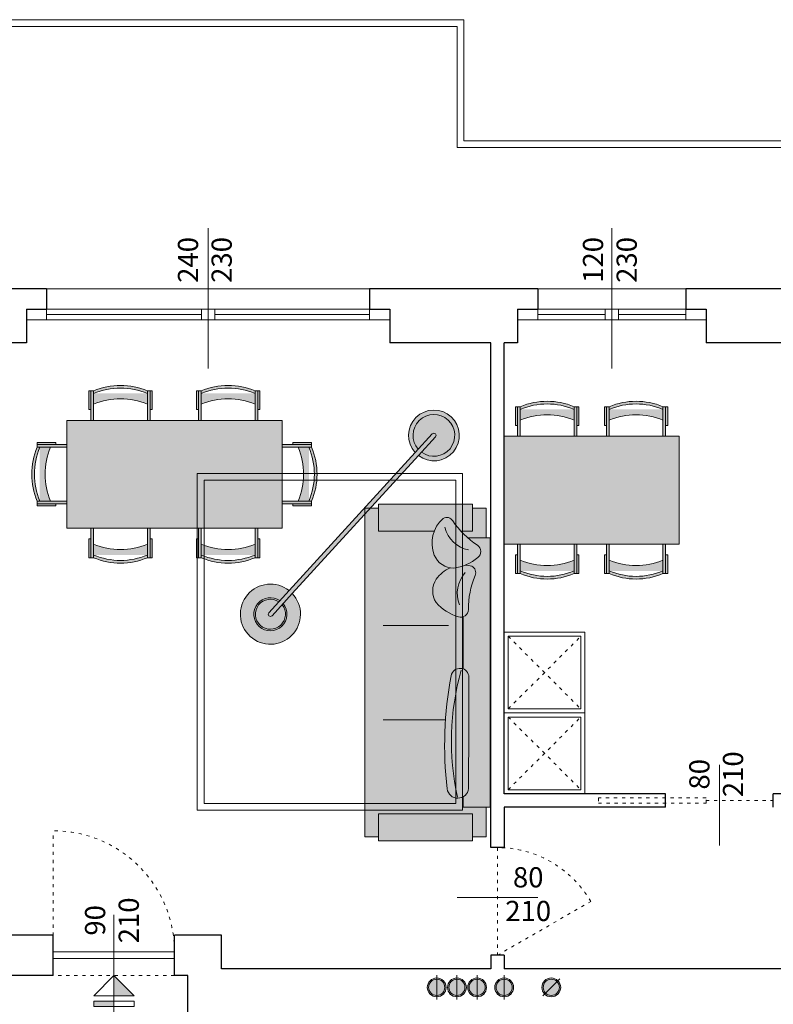
# Model space of a CAD drawing. Units: millimetres. Extents: x -37808 to 27210, y -42282 to 3938.
# Drawn here: x 6929 to 7489, y -29992 to -29260 of the extents above; entities that cross this region are included whole.
import ezdxf

# ---------------------------------------------------------------- set-up
doc = ezdxf.new("R2010")
doc.units = ezdxf.units.MM
doc.linetypes.add('ACAD_ISO03W100', pattern=[30, 12, -18])
doc.layers.get('0').update_dxf_attribs({"lineweight": 5})
for name, color, linetype, lineweight in [('_CANNE FUM', 22, 'Continuous', 5), ('_SCARICO', 114, 'Continuous', 5), ('_VECCHIA FOROMETRIA', 5, 'Continuous', 5), ('ARREDO', 8, 'Continuous', 5), ('MURI PROIEZ', 7, 'Continuous', 5), ('MURI SEZ', 7, 'Continuous', 30), ('QUOTE SERRA', 7, 'Continuous', 5), ('RETI PAV 1', 251, 'Continuous', 5), ('SERRAMENTI', 7, 'Continuous', 5), ('TRATTEGGI', 7, 'Continuous', 9)]:
    doc.layers.add(name, color=color, linetype=linetype, lineweight=lineweight)
doc.styles.add('QUOTE', font='swisscl.ttf', dxfattribs={"height": 20})

# ---------------------------------------------------------------- blocks, each defined once
blk = doc.blocks.new('A$C41A06969')
at = {"true_color": 0xffffff}
h = blk.add_hatch(color=7, dxfattribs=at)
h.dxf.hatch_style = 1
edge = h.paths.add_edge_path()
edge.add_arc((61.69942197429, 23.49998435611928), 51.70427905248819, 157.2435248338763, 202.7564751661237)
edge.add_line((14.01994554745033, 3.499984356119057), (4.019945547450334, 3.499984356119057))
edge.add_arc((51.69942197428946, 23.49998435611906), 51.70427905248761, 157.2435248338763, 202.7564751661237, ccw=False)
edge.add_line((4.019945547450334, 43.49998435611906), (14.01994554745033, 43.49998435611951))
h.paths.add_polyline_path([(4.019945547450334, 1.499984356118603), (4.019945547448515, -1.564388139740913e-05), (18.01994554745033, -1.564388139740913e-05), (18.01994554745033, 1.499984356118603)])
h.paths.add_polyline_path([(4.019945547450334, 45.49998435611951), (4.019945547448515, 46.99998435611951), (18.01994554745033, 46.99998435611951), (18.01994554745033, 45.49998435611951)])
h.paths.add_polyline_path([(26.01994554745033, 45.49998435611951), (4.019945547450334, 45.49998435611951), (4.019945547450334, 43.49998435611951), (26.01994554745033, 43.49998435611906)])
h.paths.add_polyline_path([(26.01994554745033, 3.499984356119057), (4.019945547450334, 3.499984356119057), (4.019945547450334, 1.499984356119057), (26.01994554745033, 1.499984356118603)])
edge = h.paths.add_edge_path(flags=16)
edge.add_arc((53.69942197429, 23.49998435611928), 51.70427905248819, 157.2435248338763, 202.7564751661237, ccw=False)
at = {"layer": 'ARREDO'}
for points in [[(4.019945547450334, 45.49998435611951), (4.019945547448515, 46.99998435611951), (18.01994554745033, 46.99998435611951), (18.01994554745033, 45.49998435611951), (4.019945547450334, 45.49998435611951)], [(26.01994554745033, 45.49998435611951), (4.019945547450334, 45.49998435611951), (4.019945547450334, 43.49998435611951), (26.01994554745033, 43.49998435611906), (26.01994554745033, 45.49998435611951)], [(26.01994554745033, 3.499984356119057), (4.019945547450334, 3.499984356119057), (4.019945547450334, 1.499984356119057), (26.01994554745033, 1.499984356118603), (26.01994554745033, 3.499984356119057)], [(4.019945547450334, 1.499984356118603), (4.019945547448515, -1.564388139740913e-05), (18.01994554745033, -1.564388139740913e-05), (18.01994554745033, 1.499984356118603), (4.019945547450334, 1.499984356118603)]]:
    blk.add_lwpolyline(points, dxfattribs=at)
blk.add_lwpolyline([(14.01994554745033, 43.49998435611951, 0.2012401312824237), (14.01994554745033, 3.499984356119057), (4.019945547450334, 3.499984356119057, -0.2012401312824237), (4.019945547450334, 43.49998435611906)], format="xyb", close=True, dxfattribs=at)
blk.add_lwpolyline([(6.019945547450334, 3.499984356119057, -0.2012401312824237), (6.019945547450334, 43.49998435611951)], format="xyb", dxfattribs=at)
blk = doc.blocks.new('tav')
at = {"layer": 'ARREDO'}
blk.add_lwpolyline([(4440.12552776249, -1436.624318723534), (4570.125527762482, -1436.624318723534), (4570.125527762482, -1516.624318723534), (4440.12552776249, -1516.624318723534)], close=True, dxfattribs=at)
at = {"layer": 'ARREDO', "xscale": -1}
for p, rotation in [((4495.625512118613, -1410.604373176087), 90), ((4514.625543406366, -1542.644264270988), 270)]:
    blk.add_blockref('A$C41A06969', p, dxfattribs=dict(at, rotation=rotation))
at = {"layer": 'ARREDO'}
for p, rotation in [((4514.625543406381, -1410.604373176087), 270), ((4495.625512118606, -1542.644264270988), 90)]:
    blk.add_blockref('A$C41A06969', p, dxfattribs=dict(at, rotation=rotation))
blk = doc.blocks.new('ACA')
at = {"layer": 'RETI PAV 1', "true_color": 0xffffff}
h = blk.add_hatch(color=7, dxfattribs=at)
h.dxf.hatch_style = 1
h.paths.add_polyline_path([(-6866.756614124197, -36591.86344843496), (-6996.75661412419, -36591.86344843496), (-6996.75661412419, -36602.95074713563), (-6969.873934145946, -36602.95074713563), (-6969.873934145946, -36671.86344843496), (-6866.756614124197, -36671.86344843496)])
h.paths.add_polyline_path([(-6969.873934145946, -36602.95074713563), (-6996.75661412419, -36602.95074713563), (-6996.75661412419, -36607.95074713563), (-6974.873934145946, -36607.95074713563), (-6974.873934145946, -36671.86344843496), (-6969.873934145946, -36671.86344843496)], flags=17)
h.paths.add_polyline_path([(-6974.873934145946, -36607.95074713563), (-6996.75661412419, -36607.95074713563), (-6996.75661412419, -36671.86344843496), (-6974.873934145946, -36671.86344843496)], flags=16)
at = {"rotation": 180}
blk.add_blockref('tav', (-2426.631086361708, -38108.4877671585), dxfattribs=at)
blk = doc.blocks.new('A$C13826E7A')
at = {"layer": 'ARREDO', "true_color": 0xffffff}
h = blk.add_hatch(color=7, dxfattribs=at)
h.dxf.hatch_style = 1
h.paths.add_polyline_path([(246.9999772286792, 9.999983011425822), (249.9999772286792, 9.999983011425684), (249.9999772286792, 79.99998301142568), (246.9999772286792, 79.99998301142568), (246.9999772286792, 89.99998301142568), (224.9999772286792, 89.99998301142568), (224.9999772286792, 92.9999830114266), (24.9999772286792, 92.99998301142568), (24.9999772286792, 89.99998301142568), (2.999977228679199, 89.99998301142568), (2.999977228679199, 79.99998301142568), (-2.277132080052979e-05, 79.99998301142568), (-2.277132080052979e-05, 9.999983011425684), (2.999977228679199, 9.999983011426593), (2.999977228679199, -1.698857431620127e-05), (246.9999772286792, -1.698857431620127e-05)])
at = {"layer": 'ARREDO'}
h = blk.add_hatch(color=9, dxfattribs=at)
h.dxf.hatch_style = 1
h.paths.add_polyline_path([(21.50584198525212, 76.17403461101823), (19.9999772286792, 76.17403461101823), (19.9999772286792, 9.999983011426593), (4.265791960256593, 9.99998301142588), (4.265791960256593, 8.42937186364088), (21.50584198525212, 8.42937186364088)])
h = blk.add_hatch(color=9, dxfattribs=at)
h.dxf.hatch_style = 1
h.paths.add_polyline_path([(32.74884145029582, 72.9999830114266), (28.11299253391235, 72.99998301142661), (28.11299253391235, 70.1152738675737), (31.75517010531815, 70.1152738675737, -0.09578518337158398)])
h.paths.add_polyline_path([(166.4479954652784, 72.9999830114266), (127.7173949236602, 72.9999830114266, -0.1110828690175207), (128.1516647775568, 70.1152738675737), (166.1891610017974, 70.1152738675737, -0.1284950783243697)])
h = blk.add_hatch(color=9, dxfattribs=at)
h.dxf.hatch_style = 1
h.paths.add_polyline_path([(128.2969670818547, 62.70140865658709, 0.5457279367142331), (132.6458881787012, 72.9999830114266), (127.7173949236602, 72.9999830114266, -0.4736426670723108), (122.660694307519, 64.04412063824905, -0.02949365228917), (89.9999772286792, 59.84031516731847), (89.9999772286792, 58.16505987579228, 0.03455140187864807)])
h.paths.add_polyline_path([(89.9999772286792, 59.84031516731852, -0.04371892195752105), (41.24603163353189, 60.73479848395822, 0.1003367185831545), (44.26097174442475, 59.68278859667794, 0.04102165588313751), (89.9999772286792, 58.16505987579228)])
h = blk.add_hatch(color=9, dxfattribs=at)
h.dxf.hatch_style = 1
h.paths.add_polyline_path([(204.3324190728291, 58.72090598518432, -0.07581767133431015), (202.7566325684567, 63.28965715943815, -0.1366145857776106), (194.3689570105598, 52.92772779492134, -0.2954378700297637), (176.949145146762, 52.85790843617269, -0.01274142365652194), (175.6002560184484, 54.12072926796299, 0.03805290966394219), (179.4279990469286, 50.1554659113094, 0.2954378700297688), (196.8478109107267, 50.22528527005826, 0.1154190743291328)])
h.paths.add_polyline_path([(229.9999772286792, 51.46295714347514, -0.1851528542305745), (212.2050410395714, 51.44171004120108, -0.07732538738228538), (208.028666688984, 54.05733901305947, 0.1353152931733985), (214.6838949397379, 48.73926751633783, 0.1581398228989295), (229.9999772286792, 47.95312150575636)])
blk.add_lwpolyline([(246.9999772286792, 9.999983011425822), (249.9999772286792, 9.999983011425684), (249.9999772286792, 79.99998301142568), (246.9999772286792, 79.99998301142568), (246.9999772286792, 89.99998301142568), (224.9999772286792, 89.99998301142568), (224.9999772286792, 92.9999830114266), (24.9999772286792, 92.99998301142568), (24.9999772286792, 89.99998301142568), (2.999977228679199, 89.99998301142568), (2.999977228679199, 79.99998301142568), (-2.277132080052979e-05, 79.99998301142568), (-2.277132080052979e-05, 9.999983011425684), (2.999977228679199, 9.999983011426593), (2.999977228679199, -1.698857431620127e-05), (246.9999772286792, -1.698857431620127e-05)], close=True, dxfattribs=at)
for points in [[(2.999977228679199, 79.99998301142568), (2.999977228679199, 89.99998301142568), (24.9999772286792, 89.99998301142568)], [(224.9999772286792, 76.38088504164261), (224.9999772286792, 92.9999830114266), (24.9999772286792, 92.99998301142568), (24.9999772286792, 72.9999830114266), (32.748841450295, 72.9999830114266)], [(224.9999772286792, 89.99998301142568), (246.9999772286792, 89.99998301142568), (246.9999772286792, 79.99998301142568)], [(-2.277132080052979e-05, 79.99998301142568), (19.9999772286792, 79.99998301142568), (19.9999772286792, 9.999983011426593), (-2.277132080052979e-05, 9.999983011425684), (-2.277132080052979e-05, 79.99998301142568)], [(249.9999772286792, 79.99998301142568), (229.9999772286792, 79.99998301142568), (229.9999772286792, 71.29933638863349)], [(229.9999772286792, 51.46295714347525), (229.9999772286792, 9.999983011426593), (249.9999772286792, 9.999983011425684), (249.9999772286792, 79.99998301142568)], [(127.7173949236603, 72.9999830114266), (166.4479954652779, 72.9999830114266)], [(89.9999772286792, 13.40025926692761), (89.9999772286792, 59.84031516731829)], [(159.9999772286792, 13.40025926692761), (159.9999772286792, 62.14892144695477)], [(246.9999772286792, 9.999983011425684), (246.9999772286792, -1.698857431620127e-05), (2.999977228679199, -1.698857431620127e-05), (2.999977228679199, 9.999983011426593)]]:
    blk.add_lwpolyline(points, dxfattribs=at)
for points in [[(202.756632568482, 63.28965715949653, -0.1366145857782626), (194.3689570105598, 52.92772779492134, -0.2954378700297637), (176.949145146762, 52.85790843617269, -0.1379450451635114), (166.3593664979871, 69.39170961939999, -0.4975783680806523), (171.7242847061916, 76.7892949284369, 0.09921103858386587), (197.0282991265267, 81.83123720301955, -0.3991398632973587), (204.0381789352941, 79.30022114181156, -0.04986114260166345), (204.7748388391701, 74.41128959630623)], [(219.5279087030103, 83.51243156447345, 0.09921103858386579), (237.7422019219412, 65.23802732741024, -0.3991398632973587), (239.5179159534891, 57.9998440668387, -0.3096734683462994), (212.2050410395714, 51.44171004120108, -0.2954378700297637), (202.4976310571874, 65.90618070372147, -0.1379450451635114), (210.3971638619514, 83.88136845970803, -0.4975783680806523), (219.5279087030103, 83.51243156447345, 0.1509356235982354)], [(121.5223945274229, 77.23874609652194, -0.0002723402112134987), (38.81361162214307, 76.97388935152776, 0.883209742478878), (38.62469897009032, 61.02550057834014, 0.0756803237013348), (122.6606943075203, 64.0441206382493, 0.9209004253839406), (121.4725917979977, 77.23855950364123)], [(175.2408221838559, 70.28669638429801, 0.2946026736371535), (199.2688924925314, 74.5362863685632, 1.167063686844053)], [(216.0619657164571, 76.98272537873981, 0.2946026736371535), (232.909795071635, 59.33172473255127, 1.167063686844053)]]:
    blk.add_lwpolyline(points, format="xyb", dxfattribs=at)
blk.add_arc((74.08475199324312, 261.0011366246736), 196.7845929516195, 257.7708457072161, 285.4976556870941, dxfattribs=at)
blk = doc.blocks.new('CAZXC')
at = {"layer": 'RETI PAV 1', "true_color": 0xffffff}
h = blk.add_hatch(color=7, dxfattribs=at)
h.dxf.hatch_style = 1
h.paths.add_polyline_path([(-5546.785774749414, -36392.6148769979), (-5706.785774749407, -36392.6148769979), (-5706.785774749407, -36472.6148769979), (-5546.785774749414, -36472.6148769979)])
at = {"layer": 'ARREDO'}
blk.add_lwpolyline([(-5706.785774749407, -36392.6148769979), (-5546.785774749414, -36392.6148769979), (-5546.785774749414, -36472.6148769979), (-5706.785774749407, -36472.6148769979)], close=True, dxfattribs=at)
at = {"layer": 'ARREDO', "xscale": -1}
for p, rotation in [((-5643.28579039329, -36366.59493145045), 90), ((-5732.805720296858, -36409.11489264179), 180), ((-5610.285759105532, -36498.63482254535), 270)]:
    blk.add_blockref('A$C41A06969', p, dxfattribs=dict(at, rotation=rotation))
at = {"layer": 'ARREDO'}
for p, rotation in [((-5610.285759105532, -36366.59493145045), 270), ((-5520.765829201964, -36409.11489264179), 180), ((-5643.28579039329, -36498.63482254535), 90)]:
    blk.add_blockref('A$C41A06969', p, dxfattribs=dict(at, rotation=rotation))
blk = doc.blocks.new('A$C595C3EFE')
at = {"layer": 'ARREDO'}
h = blk.add_hatch(color=256, dxfattribs=at)
h.dxf.hatch_style = 1
h.set_gradient(color1=(227, 227, 227), rotation=90.00000000000003, one_color=1, tint=1, name='INVSPHERICAL')
h.paths.add_polyline_path([(-12.39329847963305, 15.65625434141509), (-23.44066514936424, 15.65625434131519, -1), (-23.44066514950793, 18.9036524787533), (-12.3932984792534, 18.90365247855583, 13.68074831719661)], flags=17)
h.paths.add_polyline_path([(-1.167667206676363, 15.65625434138571), (-11.26580337496418, 15.65625434158788, -15.06283956250652), (-11.26580337473204, 18.90365247846767), (-1.167667206296706, 18.90365247852645, 27.47128582272681)])
at = {"layer": 'ARREDO', "true_color": 0xffffff}
h = blk.add_hatch(color=7, dxfattribs=at)
h.dxf.hatch_style = 1
h.paths.add_polyline_path([(-12.39329847963305, 15.65625434141509), (-23.44066514936424, 15.65625434131519, -1), (-23.44066514950793, 18.9036524787533), (-12.3932984792534, 18.90365247855583, 13.68074831719661)], flags=16)
h.paths.add_polyline_path([(-11.26580337496418, 15.65625434158788), (-12.39329847963305, 15.65625434141509, -13.68074831719662), (-12.3932984792534, 18.90365247855583), (-11.26580337473204, 18.90365247846767, 15.06283956250659)], flags=17)
h.paths.add_polyline_path([(-1.167667206676363, 15.65625434138571), (-11.26580337496418, 15.65625434158788, -15.06283956250652), (-11.26580337473204, 18.90365247846767), (-1.167667206296706, 18.90365247852645, 27.47128582272681)])
h.paths.add_polyline_path([(-1.167667206296706, 18.90365247852645), (-23.44066514950793, 18.9036524787533, 1), (-23.44066514936424, 15.65625434131519), (-1.167667206676363, 15.65625434138571), (137.7665406741933, 15.65625434138571, 23.19124432164024), (137.7665406739009, 18.90365247856053)])
at = {"layer": 'ARREDO'}
blk.add_lwpolyline([(-1.167667206676363, 15.65625434138571), (137.7665406741933, 15.65625434138571, 23.19124432164026), (137.7665406739009, 18.90365247856053), (-1.167667206296706, 18.90365247852645, 27.47128582272681)], format="xyb", close=True, dxfattribs=at)
for points in [[(-1.167667206296706, 18.90365247852645), (-23.44066514950793, 18.9036524787533, 1), (-23.44066514936424, 15.65625434131519), (-1.167667206676363, 15.65625434138571)], [(137.7665406739009, 18.90365247856053), (156.5593348504177, 18.90365247851234, -1), (156.5593348507101, 15.65625434133752), (137.7665406741933, 15.65625434138571)]]:
    blk.add_lwpolyline(points, format="xyb", dxfattribs=at)
for centre, radius, start, end in [((-23.44066514951028, 17.2799534099026), 12.28265679329426, 7.596419686477554, 352.4035803040062), ((156.5593348505638, 17.27995340992493), 15.5129921392542, 186.0079840257754, 173.9920159758488), ((-23.44066514951028, 17.2799534099026), 11.16605163026751, 8.361247717010865, 351.6387522875196)]:
    blk.add_arc(centre, radius, start, end, dxfattribs=at)
blk = doc.blocks.new('VECCHIA')
at = {"layer": '_SCARICO', "true_color": 0xffffff}
h = blk.add_hatch(color=7, dxfattribs=at)
h.dxf.hatch_style = 1
edge = h.paths.add_edge_path()
edge.add_arc((4673.733751456406, -35901.05701173854), 7, 89.99999999999997, 449.9999999999999)
at = {"layer": '_VECCHIA FOROMETRIA'}
h = blk.add_hatch(color=256, dxfattribs=at)
h.dxf.hatch_style = 1
h.paths.add_polyline_path([(4673.733751456406, -35907.05701173854), (4673.733751456406, -35895.05701173854, 1)])
at = {"layer": '_SCARICO', "color": 7}
blk.add_lwpolyline([(4673.733751456406, -35910.05701173854), (4673.733751456406, -35892.05701173854)], dxfattribs=at)
for radius in [7, 6]:
    blk.add_circle((4673.733751456406, -35901.05701173854), radius, dxfattribs=at)
blk = doc.blocks.new('A$C63EC7285')
at = {"layer": '_CANNE FUM', "true_color": 0xffffff}
h = blk.add_hatch(color=7, dxfattribs=at)
h.dxf.hatch_style = 1
edge = h.paths.add_edge_path()
edge.add_arc((7.000008871364116, 7.000013685625163), 7, 0, 360)
at = {"layer": '_CANNE FUM'}
h = blk.add_hatch(color=256, dxfattribs=at)
h.dxf.hatch_style = 1
h.paths.add_polyline_path([(2.757368184244115, 11.24265437274425), (11.24264955848412, 2.757372998506071, 0.1989123673796368), (13.00000887136412, 7.000013685625163, 0.6681786379193916)])
at = {"layer": '_CANNE FUM', "color": 7}
blk.add_lwpolyline([(0.6360478406841139, 13.36397471630517), (13.36396990204412, 0.6360526549451606)], dxfattribs=at)
for radius in [7, 6]:
    blk.add_circle((7.000008871364116, 7.000013685625163), radius, dxfattribs=at)
blk = doc.blocks.new('A$C4E8A3677')
at = {"layer": '_SCARICO', "true_color": 0xffffff}
h = blk.add_hatch(color=7, dxfattribs=at)
h.dxf.hatch_style = 1
edge = h.paths.add_edge_path()
edge.add_arc((8.999987856470398, 7.000013685625163), 7, 0, 360)
at = {"layer": '_SCARICO'}
h = blk.add_hatch(color=256, dxfattribs=at)
h.dxf.hatch_style = 1
h.paths.add_polyline_path([(2.999987856470398, 7.000013685625163), (14.9999878564704, 7.000013685625163, 1)])
at = {"layer": '_SCARICO', "color": 7}
blk.add_lwpolyline([(-1.214353142131586e-05, 7.000013685625163), (17.99998785647222, 7.000013685625163)], dxfattribs=at)
for radius in [7, 6]:
    blk.add_circle((8.999987856470398, 7.000013685625163), radius, dxfattribs=at)
blk = doc.blocks.new('A$C0D500D23')
h = blk.add_hatch(color=256)
h.dxf.hatch_style = 1
h.paths.add_polyline_path([(29.99999405120525, 15.00000155491114), (14.99999405120525, 15.00000155491114), (14.99999405120525, 1.55491147779685e-06)])
h.paths.add_polyline_path([(14.99999405120616, 23.00000155491114), (-5.948794751020614e-06, 23.00000155491114), (-5.948794751020614e-06, 19.00000155491114), (14.99999405120525, 19.00000155491114)])
for points in [[(14.99999405120525, 33.00000155491102), (14.99999405120525, 1.554911250423174e-06)], [(-5.948794751020614e-06, 23.00000155491102), (29.99999405120525, 23.00000155491102), (29.99999405120525, 19.00000155491102), (-5.948794751020614e-06, 19.00000155491102), (-5.948794751020614e-06, 23.00000155491102)]]:
    blk.add_lwpolyline(points)
blk.add_lwpolyline([(29.99999405120525, 15.00000155491102), (14.99999405120525, 1.554911250423174e-06), (-5.948794751020614e-06, 15.00000155491102)], close=True)

msp = doc.modelspace()

# ---------------------------------------------------------------- linework, layer by layer
at = {"layer": 'ARREDO'}
for points in [[(7061.104443875582, -29597.51875535305), (7258.22564466499, -29597.51875535305), (7258.22564466499, -29847.73364673629), (7061.104443875582, -29847.73364673629)], [(7066.104443875582, -29602.51875535305), (7253.22564466499, -29602.51875535305), (7253.22564466499, -29842.73364673629), (7066.104443875582, -29842.73364673629)], [(7292.133818873204, -29718.48743086878), (7292.133818873204, -29772.48743086878), (7346.133818873204, -29772.48743086878), (7346.133818873204, -29718.48743086878)], [(7292.133818873204, -29778.48743086878), (7292.133818873204, -29832.48743086878), (7346.133818873204, -29832.48743086878), (7346.133818873204, -29778.48743086878)]]:
    msp.add_lwpolyline(points, close=True, dxfattribs=at)
for points in [[(7289.133818873204, -29715.48743086878), (7289.133818873204, -29775.48743086878), (7349.133818873204, -29775.48743086878), (7349.133818873204, -29715.48743086878), (7289.133818873204, -29715.48743086878)], [(7289.133818873204, -29775.48743086878), (7289.133818873204, -29835.48743086878), (7349.133818873204, -29835.48743086878), (7349.133818873204, -29775.48743086878), (7289.133818873204, -29775.48743086878)]]:
    msp.add_lwpolyline(points, dxfattribs=at)
at = {"layer": 'ARREDO', "linetype": 'ACAD_ISO03W100', "ltscale": 0.2}
for points in [[(7292.133818873204, -29772.48743086878), (7346.133818873204, -29718.48743086878)], [(7292.133818873204, -29718.48743086878), (7346.133818873204, -29772.48743086878)], [(7292.133818873204, -29832.48743086878), (7346.133818873204, -29778.48743086878)], [(7292.133818873204, -29778.48743086878), (7346.133818873204, -29832.48743086878)]]:
    msp.add_lwpolyline(points, dxfattribs=at)
at = {"layer": 'MURI PROIEZ'}
for p, q in [((6859.133818873204, -29260.48743086879), (7259.133818873204, -29260.48743086879)), ((7259.133818873204, -29260.48743086879), (7259.133818873202, -29350.48743086879)), ((6859.133818873204, -29265.48743086879), (7254.133818873204, -29265.48743086879)), ((7254.133818873204, -29265.48743086879), (7254.133818873202, -29355.48743086879)), ((7259.133818873202, -29350.48743086879), (8024.133818873204, -29350.48743086879)), ((7254.133818873202, -29355.48743086879), (8019.133818873204, -29355.48743086879))]:
    msp.add_line(p, q, dxfattribs=at)
at = {"layer": 'MURI SEZ'}
for p, q in [((6949.133818873204, -29460.48743086879), (6859.133818873204, -29460.48743086879)), ((6949.133818873204, -29460.48743086879), (6949.133818873204, -29475.48743086879)), ((7314.133818873204, -29460.48743086879), (7189.133818873204, -29460.48743086879)), ((7189.133818873204, -29460.48743086879), (7189.133818873204, -29475.48743086879)), ((7314.133818873204, -29460.48743086879), (7314.133818873204, -29475.48743086879)), ((7624.133818873204, -29460.48743086879), (7424.133818873204, -29460.48743086879)), ((7424.133818873204, -29460.48743086879), (7424.133818873204, -29475.48743086879)), ((6934.133818873204, -29475.48743086879), (6949.133818873204, -29475.48743086879)), ((6934.133818873204, -29475.48743086879), (6934.133818873204, -29500.48743086879)), ((7189.133818873204, -29475.48743086879), (7204.133818873204, -29475.48743086879)), ((7204.133818873204, -29475.48743086879), (7204.133818873204, -29500.48743086879)), ((7299.133818873204, -29475.48743086879), (7314.133818873204, -29475.48743086879)), ((7299.133818873204, -29475.48743086879), (7299.133818873204, -29500.48743086879)), ((7424.133818873204, -29475.48743086879), (7439.133818873204, -29475.48743086879)), ((7439.133818873204, -29475.48743086879), (7439.133818873204, -29500.48743086879)), ((6934.133818873204, -29500.48743086879), (6869.133818873204, -29500.48743086879)), ((7279.133818873201, -29500.4874308688), (7204.133818873204, -29500.48743086879)), ((7279.133818873202, -29875.48743086879), (7279.133818873201, -29500.4874308688)), ((7299.133818873204, -29500.4874308688), (7289.133818873201, -29500.4874308688)), ((7289.133818873201, -29835.48743086878), (7289.133818873201, -29500.48743086879)), ((7559.133818873201, -29500.48743086879), (7439.133818873204, -29500.48743086879)), ((7409.133818873206, -29835.48743086878), (7289.133818873201, -29835.48743086878)), ((7409.133818873206, -29845.48743086879), (7409.133818873204, -29835.48743086878)), ((7489.133818873206, -29845.48743086879), (7489.133818873206, -29835.48743086878)), ((7559.133818873201, -29835.48743086878), (7489.133818873206, -29835.48743086878)), ((7409.13381887321, -29845.48743086879), (7289.133818873199, -29845.48743086879)), ((7289.133818873201, -29845.48743086879), (7289.133818873197, -29875.48743086878)), ((7289.133818873193, -29875.48743086878), (7279.133818873197, -29875.48743086878)), ((6954.133818873201, -29940.48743086895), (6869.133818873201, -29940.48743086894)), ((6954.133818873204, -29970.48743086879), (6954.133818873204, -29940.48743086879)), ((7079.133818873204, -29940.48743086879), (7044.133818873204, -29940.48743086878)), ((7044.133818873204, -29970.48743086879), (7044.133818873204, -29940.48743086879)), ((7079.133818873204, -29965.48743086878), (7079.133818873204, -29940.48743086879)), ((7279.133818873193, -29955.48743086878), (7279.133818873195, -29965.48743086879)), ((7289.13381887319, -29955.48743086878), (7279.133818873193, -29955.48743086878)), ((7289.133818873193, -29955.48743086878), (7289.133818873195, -29965.48743086879)), ((7279.133818873195, -29965.48743086879), (7079.133818873204, -29965.48743086878)), ((7739.133818873201, -29965.48743086879), (7289.133818873195, -29965.48743086879)), ((6954.133818873201, -29970.48743086893), (6794.133818873201, -29970.48743086894)), ((7054.133818873204, -29970.48743086879), (7044.133818873204, -29970.4874308688)), ((7054.133818873204, -30012.98743086877), (7054.133818873204, -29970.48743086879))]:
    msp.add_line(p, q, dxfattribs=at)
at = {"layer": 'QUOTE SERRA'}
for points in [[(7069.133818873204, -29415.35921115785), (7069.133818873204, -29519.48743086879)], [(7369.133818873204, -29415.35921115785), (7369.133818873204, -29519.48743086879)], [(7449.133818873206, -29813.89417255329), (7449.133818873206, -29873.89417255329)], [(7314.133818873197, -29912.48743086878), (7254.133818873197, -29912.48743086878)], [(6999.133818873212, -29925.48743086879), (6999.133818873212, -29985.48743086879)]]:
    msp.add_lwpolyline(points, dxfattribs=at)
at = {"layer": 'SERRAMENTI'}
for p, q in [((7189.133818873204, -29460.48743086879), (6949.133818873204, -29460.48743086879)), ((7314.133818873204, -29460.48743086879), (7424.133818873204, -29460.48743086879)), ((6949.133818873204, -29475.48743086879), (6949.133818873204, -29483.48743086879)), ((6949.133818873204, -29475.48743086879), (7189.133818873204, -29475.48743086879)), ((7064.133818873204, -29475.48743086879), (7064.133818873204, -29483.48743086879)), ((7074.133818873204, -29475.48743086879), (7074.133818873204, -29483.48743086879)), ((7189.133818873204, -29475.48743086879), (7189.133818873204, -29483.48743086879)), ((7314.133818873204, -29475.48743086879), (7314.133818873204, -29483.48743086879)), ((7314.133818873204, -29475.48743086879), (7424.133818873204, -29475.48743086879)), ((7424.133818873204, -29475.48743086879), (7424.133818873204, -29483.48743086879)), ((6949.133818873204, -29479.48743086879), (7064.133818873204, -29479.48743086879)), ((7074.133818873204, -29479.48743086879), (7189.133818873204, -29479.48743086879)), ((7314.133818873204, -29479.48743086879), (7364.133818873204, -29479.48743086879)), ((7374.133818873204, -29479.48743086879), (7424.133818873204, -29479.48743086879)), ((6934.133818873204, -29483.48743086879), (7204.133818873204, -29483.48743086879)), ((7299.133818873204, -29483.48743086879), (7439.133818873204, -29483.48743086879))]:
    msp.add_line(p, q, dxfattribs=at)
for points in [[(7364.133818873204, -29475.48743086879), (7364.133818873204, -29483.48743086879)], [(7374.133818873204, -29475.48743086879), (7374.133818873204, -29483.48743086879)], [(7044.133818873204, -29957.9874308688), (6954.133818873204, -29957.98743086879), (6954.133818873204, -29952.98743086879), (7044.133818873204, -29952.98743086879), (7044.133818873204, -29957.98743086879)]]:
    msp.add_lwpolyline(points, dxfattribs=at)
at = {"layer": 'TRATTEGGI', "linetype": 'ACAD_ISO03W100', "ltscale": 0.2}
for points in [[(7439.133818873206, -29838.4874308688), (7359.133818873206, -29838.4874308688), (7359.133818873206, -29842.4874308688), (7439.133818873206, -29842.4874308688), (7439.133818873206, -29838.4874308688)], [(7439.133818873206, -29840.4874308688), (7489.133818873206, -29840.4874308688)], [(7044.133818873204, -29970.48743086879), (6954.133818873204, -29970.48743086878)]]:
    msp.add_lwpolyline(points, dxfattribs=at)
for points in [[(7044.133818873204, -29952.98743086879), (6954.133818873204, -29952.98743086879), (6954.133818873204, -29862.98743086879, -0.4142135623730958), (7044.133818873204, -29952.98743086879, 6.661338147750939e-16)], [(7284.133818873197, -29875.48743086878), (7284.133818873197, -29955.48743086878), (7353.415851175956, -29915.48743086879, 0.2679491924312003), (7284.133818873197, -29875.48743086878, 1)]]:
    msp.add_lwpolyline(points, format="xyb", dxfattribs=at)

# ---------------------------------------------------------------- block references
at = {"xscale": -1, "rotation": 180}
msp.add_blockref('A$C0D500D23', (6984.133824821991, -29970.48742931388), dxfattribs=at)
at = {"layer": '_CANNE FUM', "color": 1}
for p in [(2565.291889950502, 5921.742285221826), (2580.291889950502, 5921.742285221826), (2595.291889950502, 5921.742285221826)]:
    msp.add_blockref('VECCHIA', p, dxfattribs=at)
at = {"layer": '_CANNE FUM', "rotation": 270}
msp.add_blockref('A$C63EC7285', (7317.133805187578, -29972.31471764535), dxfattribs=at)
at = {"layer": '_SCARICO', "rotation": 270}
msp.add_blockref('A$C4E8A3677', (7282.133805187578, -29970.31473866024), dxfattribs=at)
at = {"layer": 'ARREDO', "xscale": -1}
msp.add_blockref('CAZXC', (1417.277304898365, 6834.473278510904), dxfattribs=at)
for name, p, rotation in [('A$C595C3EFE', (7118.517622662368, -29673.17559415211), 227.5520610254125), ('A$C13826E7A', (7185.721943292479, -29870.46882141573), 270)]:
    msp.add_blockref(name, p, dxfattribs=dict(at, rotation=rotation))
at = {"layer": 'ARREDO'}
msp.add_blockref('ACA', (14285.8904329974, 7021.897555347405), dxfattribs=at)

# ---------------------------------------------------------------- texts
at = {"layer": 'QUOTE SERRA', "char_height": 15, "width": 72.56786585958571, "attachment_point": 5, "style": 'QUOTE'}
for s, insert, rotation in [('240\\P230', (7068.646918470702, -29438.95346121093), 90), ('120\\P230', (7369.620719275707, -29438.95346121093), 90.00000000000001), ('80\\P210', (7448.646918470704, -29821.02683374493), 90), ('90\\P210', (6999.620719275721, -29929.54914492121), 90.00000000000001)]:
    msp.add_mtext(s, dxfattribs=dict(at, insert=insert, rotation=rotation))
at = {"layer": 'QUOTE SERRA', "insert": (7307.001157681552, -29912.00053046628), "char_height": 15, "width": 72.56786585958571, "attachment_point": 5, "style": 'QUOTE'}
msp.add_mtext('80\\P210', dxfattribs=at)

doc.saveas('drawing.dxf')
